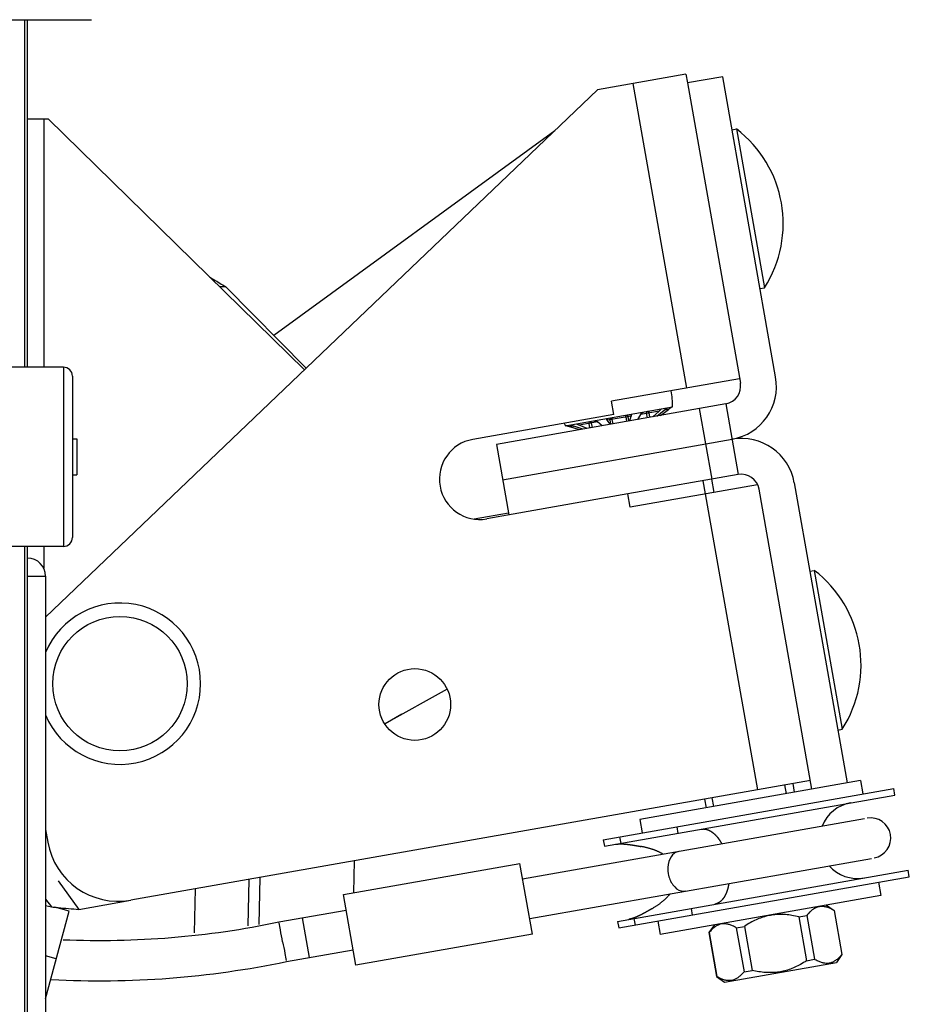
# Model space of a CAD drawing. Units: millimetres. Extents: x -43651 to 138762, y -19013 to 15047.
# Drawn here: x -26349 to -25356, y 2160 to 3259 of the extents above; entities that cross this region are included whole.
import ezdxf

# ---------------------------------------------------------------- set-up
doc = ezdxf.new("R2010")
doc.units = ezdxf.units.MM
doc.header["$LTSCALE"] = 46.255
doc.layers.get('0').update_dxf_attribs({"linetype": 'CONTINUOUS'})

msp = doc.modelspace()

# ---------------------------------------------------------------- linework, layer by layer
msp.add_line((-27025.856, 3258.606), (-26268.666, 3258.606))
at = {"color": 9, "linetype": 'Continuous'}
for p, q in [((-26343.009, 2870.999), (-26343.009, 3258.606)), ((-25664.582, 3187.443), (-25604.674, 2847.685)), ((-26322.009, 3147.87), (-26322.009, 2870.999)), ((-26300.009, 2870.999), (-26300.009, 2670.999)), ((-25624.971, 2823.797), (-25629.604, 2822.98)), ((-25590.484, 2824.801), (-25576.593, 2746.016)), ((-25666.644, 2816.449), (-25693.327, 2811.744)), ((-25689.112, 2807.41), (-25689.98, 2812.334)), ((-25686.816, 2807.815), (-25687.684, 2812.739)), ((-25671.418, 2810.53), (-25672.286, 2815.454)), ((-25669.122, 2810.935), (-25669.99, 2815.859)), ((-25635.369, 2821.964), (-25655.81, 2818.359)), ((-25648.387, 2814.591), (-25649.255, 2819.515)), ((-25645.693, 2815.066), (-25646.561, 2819.99)), ((-25730.367, 2805.213), (-25735, 2804.396)), ((-25704.161, 2809.834), (-25724.602, 2806.229)), ((-25712.542, 2803.279), (-25713.41, 2808.203)), ((-25709.848, 2803.754), (-25710.716, 2808.678)), ((-25583.836, 2729.508), (-25525.664, 2399.597)), ((-26343.009, 2144.933), (-26343.009, 2670.999)), ((-26322.009, 2670.999), (-26322.009, 2646.688)), ((-26340.009, 2637.97), (-26320.009, 2637.97)), ((-25615.764, 2358.324), (-25614.462, 2350.938)), ((-25679.463, 2347.092), (-25678.161, 2339.706)), ((-26305.929, 2297.87), (-26282.788, 2266.096)), ((-26153.848, 2240.054), (-26152.85, 2289.007)), ((-26320.009, 2277.635), (-26313.557, 2268.777)), ((-25599.702, 2267.23), (-25598.399, 2259.843)), ((-25663.401, 2255.998), (-25662.099, 2248.612)), ((-26308.049, 2211.026), (-26320.009, 2214.23))]:
    msp.add_line(p, q, dxfattribs=at)
at = {"color": 7, "linetype": 'Continuous'}
for p, q in [((-26340.009, 2870.999), (-26340.009, 3258.606)), ((-25564.365, 3194.96), (-25603.757, 3188.014)), ((-25603.757, 3188.014), (-25544.717, 2853.179)), ((-25505.325, 2860.125), (-25564.365, 3194.96)), ((-26340.009, 3147.87), (-26317.009, 3147.87)), ((-26317.009, 3147.87), (-26031.204, 2867.898)), ((-25751.861, 3134.752), (-26065.443, 2906.38)), ((-25553.946, 3135.872), (-25549.022, 3136.74)), ((-25549.022, 3136.74), (-25517.766, 2959.474)), ((-26118.891, 2960.585), (-26125.821, 2960.585)), ((-26118.891, 2960.585), (-26029.296, 2869.722)), ((-25522.69, 2958.606), (-25517.766, 2959.474)), ((-26300.009, 2870.999), (-26410.009, 2870.999)), ((-26290.009, 2860.999), (-26290.009, 2680.999)), ((-25560.94, 2830.01), (-25816.99, 2784.862)), ((-25740.084, 2805.53), (-25620.581, 2826.602)), ((-25637.732, 2816.47), (-25629.604, 2822.98)), ((-25633.926, 2817.141), (-25624.971, 2823.797)), ((-25560.94, 2830.01), (-25547.048, 2751.226)), ((-25668.158, 2811.105), (-25666.644, 2816.449)), ((-25659.258, 2812.674), (-25655.81, 2818.359)), ((-25642.468, 2815.635), (-25635.369, 2821.964)), ((-25724.308, 2801.204), (-25735, 2804.396)), ((-25720.502, 2801.875), (-25730.367, 2805.213)), ((-25715.767, 2802.71), (-25724.602, 2806.229)), ((-25698.976, 2805.671), (-25704.161, 2809.834)), ((-25690.077, 2807.24), (-25693.327, 2811.744)), ((-26290.009, 2790.999), (-26285.009, 2790.999)), ((-26285.009, 2790.999), (-26285.009, 2750.999)), ((-25810.044, 2745.469), (-25553.994, 2790.618)), ((-25816.99, 2784.862), (-25803.098, 2706.077)), ((-26290.009, 2750.999), (-26285.009, 2750.999)), ((-25547.048, 2751.226), (-25670.149, 2729.52)), ((-25573.988, 2731.244), (-25576.593, 2746.016)), ((-25586.441, 2744.28), (-25583.836, 2729.508)), ((-25464.839, 2400.168), (-25523.879, 2735.002)), ((-25484.487, 2741.948), (-25425.447, 2407.114)), ((-25841.855, 2701.782), (-25803.533, 2708.539)), ((-26300.009, 2670.999), (-26404.1, 2670.999)), ((-26340.009, 2128.273), (-26340.009, 2670.999)), ((-26320.009, 2637.97), (-26320.009, 2141.938)), ((-25467.122, 2643.468), (-25462.198, 2644.336)), ((-25462.198, 2644.336), (-25430.941, 2467.07)), ((-25871.895, 2511.822), (-25941.355, 2473.234)), ((-25922.441, 2483.741), (-25941.182, 2472.962)), ((-25435.865, 2466.202), (-25430.941, 2467.07)), ((-25410.674, 2409.719), (-25656.876, 2366.306)), ((-25486.272, 2406.543), (-25484.535, 2396.695)), ((-25410.674, 2409.719), (-25408.07, 2394.946)), ((-25697.69, 2343.878), (-25373.533, 2401.036)), ((-25372.231, 2393.65), (-25373.533, 2401.036)), ((-25696.388, 2336.492), (-25372.231, 2393.65)), ((-25584.752, 2389.178), (-25583.016, 2379.33)), ((-25787.626, 2300.096), (-25406.127, 2367.365)), ((-25656.876, 2366.306), (-25654.272, 2351.534)), ((-25697.69, 2343.878), (-25696.388, 2336.492)), ((-25975.919, 2284.665), (-25975.192, 2320.333)), ((-25779.812, 2255.78), (-25398.313, 2323.048)), ((-25987.626, 2282.601), (-25790.665, 2317.33)), ((-25776.773, 2238.546), (-25790.665, 2317.33)), ((-25681.628, 2252.784), (-25357.471, 2309.941)), ((-25356.168, 2302.555), (-25357.471, 2309.941)), ((-26093.869, 2247.742), (-26092.811, 2299.594)), ((-26081.662, 2249.306), (-26080.593, 2301.748)), ((-25680.325, 2245.398), (-25356.168, 2302.555)), ((-25390.705, 2296.466), (-25388.1, 2281.693)), ((-26282.788, 2266.096), (-26224.877, 2276.307)), ((-25973.734, 2203.816), (-25987.626, 2282.601)), ((-25388.1, 2281.693), (-25634.302, 2238.281)), ((-26320.009, 2270.615), (-26313.557, 2268.777)), ((-26320.009, 2166.391), (-26293.814, 2264.15)), ((-26293.814, 2264.151), (-26309.745, 2268.42)), ((-26059.678, 2252.126), (-25984.587, 2265.367)), ((-25448.764, 2270.997), (-25439.96, 2264.832)), ((-25440.152, 2264.798), (-25439.96, 2264.832)), ((-25440.152, 2264.798), (-25431.504, 2215.755)), ((-25439.96, 2264.832), (-25431.312, 2215.789)), ((-26033.814, 2256.606), (-26026.028, 2212.446)), ((-25681.628, 2252.784), (-25680.325, 2245.398)), ((-25636.907, 2253.054), (-25634.302, 2238.281)), ((-25479.5, 2257.86), (-25470.534, 2259.441)), ((-25479.5, 2257.86), (-25470.852, 2208.817)), ((-25470.534, 2259.441), (-25461.886, 2210.398)), ((-25573.638, 2248.978), (-25579.803, 2240.174)), ((-25549.229, 2245.565), (-25540.263, 2247.146)), ((-25549.229, 2245.565), (-25540.582, 2196.521)), ((-25540.263, 2247.146), (-25531.615, 2198.102)), ((-25776.773, 2238.546), (-25973.734, 2203.816)), ((-25579.803, 2240.174), (-25579.611, 2240.208)), ((-25579.803, 2240.174), (-25571.155, 2191.13)), ((-25579.611, 2240.208), (-25570.963, 2191.164)), ((-26051.205, 2207.926), (-25976.773, 2221.05)), ((-25470.852, 2208.817), (-25461.886, 2210.398)), ((-25431.312, 2215.789), (-25437.477, 2206.984)), ((-25431.504, 2215.755), (-25431.312, 2215.789)), ((-25562.351, 2184.966), (-25437.477, 2206.984)), ((-25540.582, 2196.521), (-25531.615, 2198.102)), ((-25571.155, 2191.13), (-25570.963, 2191.164)), ((-25571.155, 2191.13), (-25562.351, 2184.966))]:
    msp.add_line(p, q, dxfattribs=at)
at = {"color": 3, "linetype": 'Continuous'}
for p, q in [((-25605.494, 3197.862), (-25703.975, 3180.497)), ((-25605.494, 3197.862), (-25603.757, 3188.014)), ((-26320.009, 2592.007), (-25703.975, 3180.497)), ((-25545.585, 2858.103), (-25688.382, 2832.924)), ((-25685.778, 2818.152), (-25688.382, 2832.924)), ((-25685.778, 2818.152), (-25843.347, 2790.369)), ((-25525.396, 2739.812), (-25667.545, 2714.748)), ((-25670.149, 2729.52), (-25827.719, 2701.736)), ((-25667.545, 2714.748), (-25670.149, 2729.52)), ((-25466.575, 2410.016), (-26224.877, 2276.307)), ((-26320.009, 2355.122), (-26317.554, 2341.2))]:
    msp.add_line(p, q, dxfattribs=at)
at = {"color": 2, "linetype": 'Continuous'}
for p, q in [((-25493.152, 2395.175), (-25494.889, 2405.024)), ((-25574.399, 2380.849), (-25576.135, 2390.698))]:
    msp.add_line(p, q, dxfattribs=at)
at = {"color": 9, "linetype": 'Continuous'}
msp.add_circle((-26237.009, 2517.87), 75, dxfattribs=at)
at = {"color": 3, "linetype": 'Continuous'}
msp.add_circle((-25907.978, 2494.653), 40, dxfattribs=at)
at = {"color": 7, "linetype": 'Continuous'}
for centre, radius, start, end in [((-25630.116, 3031.052), 133.214, 327.498989, 52.501011), ((-26300.009, 2860.999), 10, 0, 90), ((-25564.413, 2849.706), 60, 280, 10), ((-25564.413, 2849.706), 20, 280, 10), ((-25682.937, 2830.838), 62.5, 356.11346, 12.75694), ((-25682.937, 2830.838), 62.5, 201.088561, 203.88654), ((-25543.575, 2731.53), 60, 10, 100), ((-25543.575, 2731.53), 20, 10, 100), ((-26300.009, 2680.999), 10, 270, 0), ((-26340.009, 2637.97), 20, 0, 90), ((-25543.292, 2538.648), 133.214, 327.498989, 52.501011), ((-26237.009, 2517.87), 90, 202.746851, 157.253149), ((-25414.091, 2343.113), 42.5, 100, 158.033558), ((-25399.319, 2345.718), 22.5, 280, 100), ((-25414.091, 2343.113), 42.5, 221.966442, 280), ((-26259.717, 3208.939), 977.5, 267.607315, 281.80668), ((-26259.717, 3208.939), 1022.5, 266.979694, 281.768322)]:
    msp.add_arc(centre, radius, start, end, dxfattribs=at)
at = {"color": 3, "linetype": 'Continuous'}
for centre, radius, start in [((-25835.533, 2746.052), 45, 100), ((-26238.769, 2355.091), 80, 190)]:
    msp.add_arc(centre, radius, start, 280, dxfattribs=at)
at = {"color": 7, "linetype": 'Continuous'}
for points, start_tangent, end_tangent in [([(-26137.009, 2971.544), (-26132.431, 2968.804), (-26118.891, 2960.585)], (0.85824762, -0.51323583), (0.85024534, -0.52638661)), ([(-25633.713, 2824.286), (-25633.532, 2824.279), (-25633.47, 2824.176), (-25633.516, 2824.001), (-25633.652, 2823.766), (-25633.857, 2823.491), (-25634.128, 2823.177), (-25634.466, 2822.819), (-25634.877, 2822.415), (-25635.369, 2821.964)], (0.98480775, 0.17364818), (-0.74643543, -0.66545785)), ([(-25629.604, 2822.98), (-25629.007, 2823.45), (-25628.442, 2823.88), (-25627.912, 2824.272), (-25627.415, 2824.627), (-25626.946, 2824.948), (-25626.503, 2825.237), (-25626.114, 2825.473), (-25625.793, 2825.643), (-25625.582, 2825.72)], (0.78051035, 0.62514286), (0.98480775, 0.17364818)), ([(-25621.284, 2826.478), (-25621.369, 2826.423), (-25621.586, 2826.272), (-25621.897, 2826.05), (-25622.283, 2825.771), (-25622.718, 2825.455), (-25623.2, 2825.103), (-25623.734, 2824.711), (-25624.324, 2824.276), (-25624.971, 2823.797)], (-0.98480775, -0.17364818), (-0.80259915, -0.59651873)), ([(-25693.327, 2811.744), (-25693.53, 2812.073), (-25693.657, 2812.381), (-25693.719, 2812.668), (-25693.721, 2812.935), (-25693.664, 2813.184), (-25693.54, 2813.417), (-25693.344, 2813.619), (-25693.062, 2813.782), (-25692.708, 2813.884)], (-0.58523712, 0.81086221), (0.98480775, 0.17364818)), ([(-25667.957, 2818.248), (-25667.59, 2818.273), (-25667.271, 2818.217), (-25667.017, 2818.094), (-25666.82, 2817.918), (-25666.681, 2817.704), (-25666.592, 2817.452), (-25666.552, 2817.162), (-25666.566, 2816.828), (-25666.644, 2816.449)], (0.98480775, 0.17364818), (-0.27261179, -0.96212411)), ([(-25655.81, 2818.359), (-25655.533, 2818.773), (-25655.23, 2819.157), (-25654.909, 2819.512), (-25654.572, 2819.838), (-25654.216, 2820.14), (-25653.835, 2820.418), (-25653.444, 2820.654), (-25653.045, 2820.838), (-25652.674, 2820.943)], (0.51866032, 0.8549804), (0.98480775, 0.17364818)), ([(-25735, 2804.396), (-25735.77, 2804.625), (-25736.473, 2804.832), (-25737.109, 2805.017), (-25737.683, 2805.183), (-25738.2, 2805.331), (-25738.659, 2805.461), (-25739.027, 2805.564), (-25739.283, 2805.632), (-25739.382, 2805.654)], (-0.95821792, 0.28603918), (-0.98480775, -0.17364818)), ([(-25735.084, 2806.412), (-25734.86, 2806.412), (-25734.502, 2806.362), (-25734.055, 2806.274), (-25733.539, 2806.154), (-25732.989, 2806.012), (-25732.401, 2805.849), (-25731.768, 2805.662), (-25731.089, 2805.451), (-25730.367, 2805.213)], (0.98480775, 0.17364818), (0.94725126, -0.32049187)), ([(-25724.602, 2806.229), (-25725.218, 2806.485), (-25725.742, 2806.724), (-25726.182, 2806.944), (-25726.544, 2807.147), (-25726.832, 2807.336), (-25727.039, 2807.51), (-25727.143, 2807.659), (-25727.12, 2807.776), (-25726.952, 2807.846)], (-0.92901985, 0.37002988), (0.98480775, 0.17364818)), ([(-25707.991, 2811.189), (-25707.608, 2811.217), (-25707.172, 2811.181), (-25706.722, 2811.093), (-25706.269, 2810.962), (-25705.831, 2810.8), (-25705.403, 2810.609), (-25704.98, 2810.386), (-25704.563, 2810.128), (-25704.161, 2809.834)], (0.98480775, 0.17364818), (0.77980179, -0.62602649)), ([(-25683.872, 2338.699), (-25683.407, 2338.777), (-25682.932, 2338.847), (-25682.445, 2338.91), (-25681.949, 2338.965), (-25681.442, 2339.013), (-25680.923, 2339.054), (-25680.394, 2339.088), (-25679.854, 2339.115), (-25679.302, 2339.134), (-25678.739, 2339.146), (-25678.165, 2339.15), (-25677.579, 2339.147), (-25676.981, 2339.137), (-25676.372, 2339.12), (-25675.75, 2339.096), (-25675.117, 2339.064), (-25674.471, 2339.025), (-25673.813, 2338.978), (-25673.143, 2338.925), (-25672.46, 2338.864), (-25671.766, 2338.797), (-25671.059, 2338.722), (-25670.34, 2338.641), (-25669.608, 2338.552), (-25668.865, 2338.458), (-25668.11, 2338.356), (-25667.344, 2338.249), (-25666.566, 2338.135), (-25665.778, 2338.016), (-25664.979, 2337.891), (-25664.17, 2337.762), (-25663.353, 2337.628), (-25662.526, 2337.489), (-25661.693, 2337.347), (-25660.852, 2337.202), (-25660.006, 2337.054), (-25659.156, 2336.905), (-25658.302, 2336.754), (-25657.447, 2336.603)], (0.98480775, 0.17364818), (0.98478235, -0.17379216)), ([(-25657.447, 2336.603), (-25656.592, 2336.452), (-25655.737, 2336.303)], (0.98478235, -0.17379216), (0.98514696, -0.17171331)), ([(-25630.943, 2327.725), (-25631.097, 2327.816), (-25631.926, 2328.294), (-25632.786, 2328.769), (-25633.676, 2329.24), (-25634.599, 2329.706), (-25635.553, 2330.168), (-25636.541, 2330.623), (-25637.563, 2331.073), (-25638.62, 2331.515), (-25639.711, 2331.95), (-25640.839, 2332.377), (-25642.003, 2332.795), (-25643.204, 2333.204), (-25644.443, 2333.601), (-25645.72, 2333.988), (-25647.035, 2334.362), (-25648.388, 2334.724), (-25649.78, 2335.071), (-25651.211, 2335.404), (-25652.681, 2335.72), (-25654.19, 2336.02), (-25655.737, 2336.303)], (-0.85961329, 0.51094519), (-0.98514696, 0.17171331)), ([(-25643.494, 2266.865), (-25642.136, 2267.66), (-25640.821, 2268.458), (-25639.548, 2269.258), (-25638.317, 2270.06), (-25637.128, 2270.863), (-25635.979, 2271.665), (-25634.872, 2272.467), (-25633.804, 2273.267), (-25632.777, 2274.064), (-25631.788, 2274.859), (-25630.837, 2275.649), (-25629.923, 2276.436), (-25629.046, 2277.219), (-25628.204, 2277.996), (-25627.398, 2278.768), (-25626.625, 2279.534), (-25625.886, 2280.294), (-25625.179, 2281.047), (-25624.503, 2281.794), (-25623.858, 2282.534), (-25623.242, 2283.268), (-25623.129, 2283.406)], (0.86700592, 0.49829784), (0.63301873, 0.77413648)), ([(-26313.557, 2268.777), (-26305.936, 2268.055), (-26282.788, 2266.096)], (0.99515866, -0.09828147), (0.99670035, -0.08116901)), ([(-25644.998, 2265.998), (-25645.75, 2265.564), (-25646.5, 2265.131), (-25647.248, 2264.699), (-25647.993, 2264.271), (-25648.733, 2263.847), (-25649.468, 2263.428), (-25650.197, 2263.016), (-25650.919, 2262.61), (-25651.635, 2262.212), (-25652.343, 2261.821), (-25653.043, 2261.44), (-25653.735, 2261.067), (-25654.418, 2260.704), (-25655.093, 2260.351), (-25655.759, 2260.007), (-25656.415, 2259.674), (-25657.063, 2259.352), (-25657.702, 2259.04), (-25658.332, 2258.739), (-25658.952, 2258.448), (-25659.564, 2258.169), (-25660.166, 2257.9), (-25660.76, 2257.643), (-25661.344, 2257.396), (-25661.92, 2257.16), (-25662.487, 2256.936), (-25663.045, 2256.722), (-25663.595, 2256.519), (-25664.136, 2256.327), (-25664.669, 2256.145), (-25665.194, 2255.975), (-25665.711, 2255.815), (-25666.22, 2255.665), (-25666.721, 2255.527), (-25667.214, 2255.399), (-25667.699, 2255.281), (-25668.178, 2255.174), (-25668.649, 2255.077), (-25669.112, 2254.991)], (-0.86595228, -0.50012663), (-0.98480775, -0.17364818)), ([(-25644.246, 2266.432), (-25644.998, 2265.998)], (-0.86633108, -0.49947019), (-0.86595228, -0.50012663)), ([(-25643.494, 2266.865), (-25644.246, 2266.432)], (-0.86700592, -0.49829784), (-0.86633108, -0.49947019)), ([(-25440.152, 2264.798), (-25444.219, 2266.964), (-25447.989, 2268.408), (-25451.541, 2269.172), (-25454.927, 2269.268), (-25458.181, 2268.694), (-25461.33, 2267.445), (-25464.406, 2265.512), (-25467.453, 2262.867), (-25470.534, 2259.441)], (-0.85724484, 0.51490901), (-0.62943739, -0.7770512)), ([(-25479.5, 2257.86), (-25487.141, 2259.396), (-25494.32, 2260.239), (-25501.186, 2260.418), (-25507.84, 2259.938), (-25514.348, 2258.79), (-25520.764, 2256.965), (-25527.154, 2254.448), (-25533.609, 2251.202), (-25540.263, 2247.146)], (-0.97242902, 0.23319906), (-0.8340256, -0.55172574)), ([(-26055.442, 2230.026), (-26057.967, 2243.151)], (-0.19069742, 0.98164887), (-0.18874138, 0.98202683)), ([(-25549.229, 2245.565), (-25553.297, 2247.731), (-25557.066, 2249.175), (-25560.618, 2249.939), (-25564.004, 2250.035), (-25567.258, 2249.461), (-25570.407, 2248.212), (-25573.483, 2246.279), (-25576.53, 2243.634), (-25579.611, 2240.208)], (-0.85724484, 0.51490901), (-0.62943739, -0.7770512)), ([(-25470.852, 2208.817), (-25477.507, 2204.76), (-25483.965, 2201.513), (-25490.356, 2198.996), (-25496.773, 2197.171), (-25503.281, 2196.024), (-25509.934, 2195.544), (-25516.799, 2195.724), (-25523.975, 2196.566), (-25531.615, 2198.102)], (-0.8340256, -0.55172574), (-0.97242902, 0.23319906)), ([(-25460.28, 2209.474), (-25461.886, 2210.398)], (-0.87674636, 0.48095304), (-0.85724484, 0.51490901)), ([(-25431.504, 2215.755), (-25434.585, 2212.328), (-25437.634, 2209.682), (-25440.71, 2207.749), (-25443.86, 2206.501), (-25447.114, 2205.928), (-25450.5, 2206.024), (-25454.051, 2206.788), (-25457.819, 2208.231), (-25460.28, 2209.474)], (-0.62943739, -0.7770512), (-0.87674636, 0.48095304)), ([(-25541.775, 2195.105), (-25543.663, 2193.095), (-25546.711, 2190.449), (-25549.788, 2188.516), (-25552.937, 2187.268), (-25556.191, 2186.694), (-25559.577, 2186.791), (-25563.128, 2187.555), (-25566.896, 2188.998), (-25570.963, 2191.164)], (-0.6593764, -0.75181298), (-0.85724484, 0.51490901)), ([(-25540.582, 2196.521), (-25541.775, 2195.105)], (-0.62943739, -0.7770512), (-0.6593764, -0.75181298))]:
    msp.add_spline(points, degree=3, dxfattribs=dict(at, start_tangent=start_tangent, end_tangent=end_tangent))
at = {"color": 9, "linetype": 'Continuous'}
for points, start_tangent, end_tangent in [([(-25689.98, 2812.334), (-25689.995, 2812.949), (-25689.824, 2813.547), (-25689.477, 2814.063), (-25688.993, 2814.439), (-25688.417, 2814.641)], (-0.17364818, 0.98480775), (0.98480775, 0.17364818)), ([(-25688.417, 2814.641), (-25688.28, 2814.565), (-25688.123, 2814.301), (-25687.959, 2813.876), (-25687.808, 2813.335), (-25687.684, 2812.739)], (0.98480775, 0.17364818), (0.17364818, -0.98480775)), ([(-25672.286, 2815.454), (-25672.375, 2816.069), (-25672.417, 2816.629), (-25672.408, 2817.082), (-25672.349, 2817.378), (-25672.249, 2817.492)], (-0.17364818, 0.98480775), (0.98480775, 0.17364818)), ([(-25672.249, 2817.492), (-25671.641, 2817.499), (-25671.059, 2817.313), (-25670.56, 2816.952), (-25670.191, 2816.451), (-25669.99, 2815.859)], (0.98480775, 0.17364818), (0.17364818, -0.98480775)), ([(-25649.255, 2819.515), (-25649.287, 2820.14), (-25649.164, 2820.729), (-25648.897, 2821.228), (-25648.517, 2821.58), (-25648.066, 2821.756)], (-0.17364818, 0.98480775), (0.98480775, 0.17364818)), ([(-25648.066, 2821.756), (-25647.691, 2821.722), (-25647.319, 2821.5), (-25646.986, 2821.109), (-25646.725, 2820.589), (-25646.561, 2819.99)], (0.98480775, 0.17364818), (0.17364818, -0.98480775)), ([(-25713.41, 2808.203), (-25713.461, 2808.812), (-25713.395, 2809.391), (-25713.216, 2809.877), (-25712.942, 2810.216), (-25712.6, 2810.377)], (-0.17364818, 0.98480775), (0.98480775, 0.17364818)), ([(-25712.6, 2810.377), (-25712.105, 2810.363), (-25711.626, 2810.157), (-25711.207, 2809.776), (-25710.894, 2809.264), (-25710.716, 2808.678)], (0.98480775, 0.17364818), (0.17364818, -0.98480775)), ([(-25588.005, 2355.603), (-25587.68, 2355.656), (-25587.354, 2355.7), (-25587.026, 2355.736), (-25586.697, 2355.762), (-25586.367, 2355.78), (-25586.035, 2355.789), (-25585.703, 2355.79), (-25585.369, 2355.782), (-25585.034, 2355.765), (-25584.699, 2355.739), (-25584.362, 2355.704), (-25584.025, 2355.661), (-25583.687, 2355.609), (-25583.349, 2355.549), (-25583.01, 2355.48), (-25582.67, 2355.402), (-25582.33, 2355.315), (-25581.99, 2355.22), (-25581.649, 2355.116), (-25581.308, 2355.004), (-25580.967, 2354.883), (-25580.626, 2354.754), (-25580.285, 2354.616), (-25579.944, 2354.469), (-25579.603, 2354.314), (-25579.263, 2354.151), (-25578.922, 2353.979), (-25578.582, 2353.799), (-25578.243, 2353.61), (-25577.904, 2353.414), (-25577.565, 2353.209), (-25577.227, 2352.996), (-25576.89, 2352.774), (-25576.554, 2352.545), (-25576.218, 2352.308), (-25575.883, 2352.062), (-25575.55, 2351.809), (-25575.217, 2351.547), (-25574.886, 2351.278), (-25574.555, 2351.001), (-25574.226, 2350.717), (-25573.899, 2350.424), (-25573.572, 2350.124), (-25573.247, 2349.817), (-25572.924, 2349.502), (-25572.602, 2349.179), (-25572.282, 2348.849), (-25571.964, 2348.512), (-25571.648, 2348.168), (-25571.333, 2347.816), (-25571.02, 2347.458), (-25570.709, 2347.092), (-25570.401, 2346.72), (-25570.094, 2346.341), (-25569.79, 2345.954), (-25569.488, 2345.562), (-25569.188, 2345.162), (-25568.89, 2344.756), (-25568.596, 2344.344), (-25568.303, 2343.925), (-25568.013, 2343.5), (-25567.726, 2343.069), (-25567.441, 2342.632), (-25567.159, 2342.189), (-25566.88, 2341.74), (-25566.604, 2341.285), (-25566.331, 2340.824), (-25566.06, 2340.358), (-25565.793, 2339.886), (-25565.529, 2339.409), (-25565.454, 2339.271)], (0.98480775, 0.17364818), (0.47771456, -0.87851511)), ([(-25613.402, 2330.672), (-25618.08, 2328.873), (-25624.5, 2319.442), (-25625.197, 2305.89)], (-0.98480775, -0.17364818), (0.17364818, -0.98480775)), ([(-25625.197, 2305.89), (-25619.907, 2293.393), (-25610.648, 2286.726), (-25605.637, 2286.636)], (0.17364818, -0.98480775), (0.98480775, 0.17364818)), ([(-25557.64, 2294.955), (-25557.663, 2294.8), (-25557.748, 2294.261), (-25557.838, 2293.726), (-25557.932, 2293.196), (-25558.032, 2292.669), (-25558.136, 2292.147), (-25558.244, 2291.63), (-25558.358, 2291.117), (-25558.476, 2290.609), (-25558.598, 2290.105), (-25558.725, 2289.607), (-25558.857, 2289.113), (-25558.993, 2288.625), (-25559.134, 2288.142), (-25559.279, 2287.664), (-25559.428, 2287.191), (-25559.582, 2286.725), (-25559.741, 2286.263), (-25559.903, 2285.808), (-25560.07, 2285.358), (-25560.241, 2284.914), (-25560.417, 2284.476), (-25560.597, 2284.044), (-25560.78, 2283.619), (-25560.968, 2283.199), (-25561.16, 2282.786), (-25561.356, 2282.38), (-25561.557, 2281.98), (-25561.761, 2281.586), (-25561.968, 2281.199), (-25562.18, 2280.819), (-25562.396, 2280.446), (-25562.615, 2280.08), (-25562.839, 2279.72), (-25563.065, 2279.368), (-25563.296, 2279.023), (-25563.53, 2278.685), (-25563.768, 2278.354), (-25564.009, 2278.031), (-25564.254, 2277.715), (-25564.502, 2277.407), (-25564.753, 2277.106), (-25565.008, 2276.813), (-25565.265, 2276.527), (-25565.527, 2276.25), (-25565.791, 2275.98), (-25566.058, 2275.717), (-25566.328, 2275.463), (-25566.602, 2275.217), (-25566.878, 2274.978), (-25567.157, 2274.748), (-25567.439, 2274.526), (-25567.724, 2274.312), (-25568.011, 2274.106), (-25568.301, 2273.909), (-25568.593, 2273.719), (-25568.888, 2273.538), (-25569.186, 2273.365), (-25569.485, 2273.201), (-25569.787, 2273.045), (-25570.092, 2272.898), (-25570.398, 2272.759), (-25570.707, 2272.629), (-25571.018, 2272.507), (-25571.33, 2272.393), (-25571.645, 2272.289), (-25571.961, 2272.193), (-25572.28, 2272.105), (-25572.6, 2272.026), (-25572.922, 2271.956), (-25573.245, 2271.895)], (-0.14843498, -0.98892217), (-0.98480775, -0.17364818))]:
    msp.add_spline(points, degree=3, dxfattribs=dict(at, start_tangent=start_tangent, end_tangent=end_tangent))
at = {"color": 7, "linetype": 'Continuous'}
for points, start_tangent in [([(-26057.967, 2243.151), (-26059.496, 2251.094)], (-0.18874138, 0.98202683)), ([(-26055.442, 2230.026), (-26052.916, 2216.901), (-26051.387, 2208.957)], (0.19069344, -0.98164964))]:
    msp.add_spline(points, degree=3, dxfattribs=dict(at, start_tangent=start_tangent))

doc.saveas('drawing.dxf')
